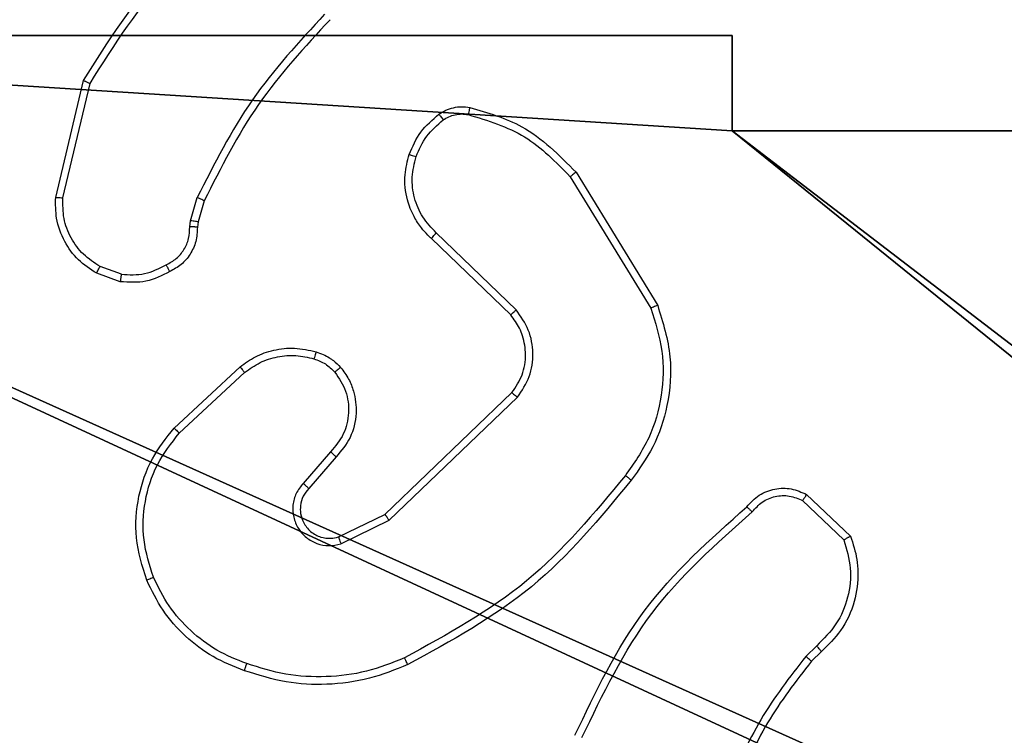
# Model space of a CAD drawing. Units: centimetres. Extents: x -389 to 431, y -325 to 329.
# Drawn here: x -202 to -199, y 132 to 134 of the extents above; entities that cross this region are included whole.
import ezdxf

# ---------------------------------------------------------------- set-up
doc = ezdxf.new("R2010")
doc.units = ezdxf.units.CM
doc.header["$LTSCALE"] = 2.54
doc.layers.get('0').update_dxf_attribs({"true_color": 0xff5454})
doc.layers.add('VP-EQ', color=7, linetype='Continuous', true_color=0x8a3492)

# ---------------------------------------------------------------- blocks, each defined once
blk = doc.blocks.new('Komponent_46')
at = {"color": 0}
for p, q in [((9, 9, 188.2241), (9, 4.9502, 188.2241)), ((9, 9, -10), (9, 4.9502, -10)), ((9, 9, -10), (9, 4.9502, -10)), ((9, 9, 188.2241), (9, 4.9502, 188.2241)), ((8.7424, 4.0502, 188.2241), (8.7424, 4.9502, 188.2241)), ((8.7424, 4.9502, 188.2241), (9, 4.9502, 188.2241)), ((8.7424, 4.9502, -10), (9, 4.9502, -10)), ((8.7424, 4.0502, -10), (8.7424, 4.9502, -10)), ((8.7424, 4.9502, 188.2241), (9, 4.9502, 188.2241)), ((8.7424, 4.9502, -10), (8.7424, 4.9502, 188.2241)), ((8.7424, 4.9502, -10), (9, 4.9502, -10)), ((8.7424, 4.0502, -10), (8.7424, 4.9502, -10)), ((8.7424, 4.9502, -10), (8.7424, 4.9502, 188.2241)), ((8.7424, 4.0502, 188.2241), (8.7424, 4.9502, 188.2241)), ((9, 4.9502, -10), (9, 4.9502, 188.2241)), ((9, 4.9502, -10), (9, 4.9502, 188.2241))]:
    blk.add_line(p, q, dxfattribs=at)
at = {"color": 251, "true_color": 0x676e6c}
mesh = blk.add_polyface(dxfattribs=at)
corners = [(9, 0, 188.2241), (4.95, 0.2576, 188.2241), (4.95, 0, 188.2241), (8.7424, 4.0502, 188.2241), (9, 4.0502, 188.2241), (0, 0, 188.2241), (0.2576, 4.05, 188.2241), (0, 4.05, 188.2241), (4.05, 0, 188.2241), (0.2576, 4.95, 188.2241), (4.0498, 8.7424, 188.2241), (4.05, 0.2576, 188.2241), (4.9498, 8.7424, 188.2241), (4.9498, 9, 188.2241), (9, 9, 188.2241), (8.7424, 4.9502, 188.2241), (9, 4.9502, 188.2241), (0, 9, 188.2241), (0, 4.95, 188.2241), (4.0498, 9, 188.2241)]
mesh.append_faces([[corners[k] for k in face] for face in [(0, 1, 2), (3, 0, 4), (5, 6, 7), (14, 15, 16), (9, 17, 18)]], dxfattribs={"vtx0": -1, "color": 251})
mesh.append_faces([[corners[k] for k in face] for face in [(6, 8, 9), (10, 11, 12), (12, 1, 13), (13, 1, 14), (15, 1, 3), (17, 9, 19), (19, 9, 10)]], dxfattribs={"vtx0": -1, "vtx1": -1, "color": 251})
mesh.append_faces([[corners[k] for k in face] for face in [(1, 0, 3), (9, 8, 10), (14, 1, 15)]], dxfattribs={"vtx0": -1, "vtx1": -1, "vtx2": -1, "color": 251})
mesh.append_faces([[corners[k] for k in face] for face in [(6, 5, 8), (10, 8, 11), (12, 11, 1)]], dxfattribs={"vtx0": -1, "vtx2": -1, "color": 251})
mesh = blk.add_polyface(dxfattribs=at)
corners = [(4.0498, 9, -10), (0, 4.95, -10), (0, 9, -10), (0.2576, 4.95, -10), (0.2576, 4.05, -10), (4.9498, 8.7424, -10), (4.05, 0.2576, -10), (4.0498, 8.7424, -10), (4.95, 0.2576, -10), (0, 0, -10), (0, 4.05, -10), (4.05, 0, -10), (9, 9, -10), (4.9498, 9, -10), (4.95, 0, -10), (8.7424, 4.9502, -10), (9, 4.9502, -10), (8.7424, 4.0502, -10), (9, 0, -10), (9, 4.0502, -10)]
mesh.append_faces([[corners[k] for k in face] for face in [(0, 1, 2), (4, 9, 10), (12, 5, 13), (15, 12, 16), (18, 17, 19)]], dxfattribs={"vtx0": -1, "color": 251})
mesh.append_faces([[corners[k] for k in face] for face in [(1, 0, 3), (3, 0, 4), (5, 6, 7), (6, 5, 8), (9, 4, 11), (7, 4, 0), (11, 7, 6), (8, 12, 14), (14, 17, 18), (17, 14, 15)]], dxfattribs={"vtx0": -1, "vtx1": -1, "color": 251})
mesh.append_faces([[corners[k] for k in face] for face in [(11, 4, 7), (5, 12, 8), (14, 12, 15)]], dxfattribs={"vtx0": -1, "vtx1": -1, "vtx2": -1, "color": 251})
mesh = blk.add_polyface(dxfattribs=at)
corners = [(9, 9, -10), (9, 4.9502, 188.2241), (9, 4.9502, -10), (9, 9, 188.2241)]
mesh.append_faces([[corners[k] for k in face] for face in [(0, 1, 2), (1, 0, 3)]], dxfattribs={"vtx0": -1, "color": 251})
mesh = blk.add_polyface(dxfattribs=at)
corners = [(9, 4.9502, 188.2241), (8.7424, 4.9502, -10), (9, 4.9502, -10), (8.7424, 4.9502, 188.2241)]
mesh.append_faces([[corners[k] for k in face] for face in [(0, 1, 2), (1, 0, 3)]], dxfattribs={"vtx0": -1, "color": 251})
mesh = blk.add_polyface(dxfattribs=at)
corners = [(8.7424, 4.9502, -10), (8.7424, 4.0502, 188.2241), (8.7424, 4.0502, -10), (8.7424, 4.9502, 188.2241)]
mesh.append_faces([[corners[k] for k in face] for face in [(0, 1, 2), (1, 0, 3)]], dxfattribs={"vtx0": -1, "color": 251})
blk = doc.blocks.new('Grupuj_150')
at = {"color": 0}
blk.add_blockref('Komponent_46', (0.3, 0.3), dxfattribs=at)
blk = doc.blocks.new('noga_WOODEN_LOW')
at = {"color": 0}
blk.add_blockref('Grupuj_150', (0, 0), dxfattribs=at)
blk = doc.blocks.new('Grupuj_1')
at = {"color": 0}
blk.add_blockref('noga_WOODEN_LOW', (301.4463, 422.9481, 10.4087), dxfattribs=at)
blk = doc.blocks.new('RC1409_')
at = {"color": 0, "linetype": 'Continuous', "lineweight": 25}
for p, q in [((993.4866, 1548.6976), (993.5614, 1549.0127)), ((993.506, 1548.6963), (993.5791, 1549.0048)), ((994.8735, 1548.7531), (995.0907, 1548.3989)), ((994.8892, 1548.7652), (995.1092, 1548.4063)), ((993.8502, 1548.6347), (993.8682, 1548.697)), ((993.8869, 1548.6883), (993.8705, 1548.6314)), ((993.8479, 1548.6184), (993.8502, 1548.6347)), ((993.8705, 1548.6314), (993.8684, 1548.617)), ((994.7132, 1548.3805), (994.4996, 1548.5864)), ((994.7279, 1548.3943), (994.5125, 1548.6019)), ((993.6637, 1548.4903), (993.6061, 1548.5111)), ((993.6606, 1548.4701), (993.5971, 1548.493)), ((993.8055, 1548.0754), (993.9836, 1548.2407)), ((993.8198, 1548.0622), (993.9958, 1548.2255)), ((994.3738, 1547.8431), (994.7165, 1548.1711)), ((994.3851, 1547.827), (994.7317, 1548.1587)), ((994.2276, 1548.0118), (994.1537, 1547.9266)), ((994.2425, 1547.9977), (994.1687, 1547.9127)), ((995.5107, 1547.8967), (995.6288, 1547.7841)), ((995.5, 1547.88), (995.6113, 1547.7743)), ((994.2492, 1547.7823), (994.3738, 1547.8431)), ((994.2552, 1547.7636), (994.3851, 1547.827)), ((995.5378, 1547.4888), (995.5084, 1547.46)), ((995.5505, 1547.4732), (995.5237, 1547.4469))]:
    blk.add_line(p, q, dxfattribs=at)
for points, knots in [([(993.5614, 1549.0127), (993.6281, 1549.1183), (993.7615, 1549.3294), (993.9658, 1549.4731), (994.068, 1549.545)], [0, 0, 0, 0, 0.500001, 1, 1, 1, 1]), ([(993.5791, 1549.0048), (993.645, 1549.1088), (993.7769, 1549.3167), (993.9783, 1549.4584), (994.079, 1549.5292)], [0, 0, 0, 0, 0.500002, 1, 1, 1, 1]), ([(994.2116, 1549.1913), (994.1429, 1549.1169), (994.0054, 1548.968), (993.9139, 1548.7873), (993.8682, 1548.697)], [0, 0, 0, 0, 0.500002, 1, 1, 1, 1]), ([(994.226, 1549.1764), (994.1581, 1549.103), (994.0223, 1548.9561), (993.932, 1548.7776), (993.8869, 1548.6883)], [0, 0, 0, 0, 0.500001, 1, 1, 1, 1]), ([(993.5614, 1549.0127), (993.5616, 1549.0126), (993.562, 1549.0125), (993.5647, 1549.0114), (993.5679, 1549.01), (993.5711, 1549.0085), (993.5749, 1549.0067), (993.5776, 1549.0055), (993.5791, 1549.0048)], [0, 0, 0, 0, 0.201447, 0.434862, 0.563805, 0.700918, 0.846456, 1, 1, 1, 1]), ([(994.5196, 1548.9218), (994.5256, 1548.9256), (994.5377, 1548.9334), (994.5586, 1548.94), (994.5806, 1548.9429), (994.5953, 1548.9408), (994.6027, 1548.9397)], [0, 0, 0, 0, 0.2439312, 0.4919052, 0.7439266, 1, 1, 1, 1]), ([(994.6027, 1548.9397), (994.6026, 1548.9394), (994.6024, 1548.9389), (994.6014, 1548.9345), (994.6, 1548.9282), (994.599, 1548.9232), (994.5985, 1548.9207)], [0, 0, 0, 0, 0.25015, 0.5, 0.74985, 1, 1, 1, 1]), ([(994.6027, 1548.9397), (994.6513, 1548.9257), (994.7621, 1548.8937), (994.8435, 1548.8114), (994.8892, 1548.7652)], [0, 0, 0, 0, 0.4391082, 1, 1, 1, 1]), ([(994.4393, 1548.8133), (994.4485, 1548.8344), (994.4669, 1548.8768), (994.502, 1548.9068), (994.5196, 1548.9218)], [0, 0, 0, 0, 0.499998, 1, 1, 1, 1]), ([(994.4579, 1548.8073), (994.4663, 1548.8265), (994.4832, 1548.8651), (994.5151, 1548.8925), (994.5311, 1548.9062)], [0, 0, 0, 0, 0.5000036, 1, 1, 1, 1]), ([(994.5196, 1548.9218), (994.5198, 1548.9215), (994.5203, 1548.9209), (994.5233, 1548.9168), (994.5271, 1548.9116), (994.5298, 1548.908), (994.5311, 1548.9062)], [0, 0, 0, 0, 0.27959, 0.558978, 0.779278, 1, 1, 1, 1]), ([(994.5311, 1548.9062), (994.5361, 1548.9093), (994.5461, 1548.9157), (994.5632, 1548.9209), (994.5809, 1548.9232), (994.5926, 1548.9215), (994.5985, 1548.9207)], [0, 0, 0, 0, 0.2499365, 0.4999966, 0.7500592, 1, 1, 1, 1]), ([(994.5985, 1548.9207), (994.6515, 1548.9046), (994.7576, 1548.8723), (994.8349, 1548.7928), (994.8735, 1548.7531)], [0, 0, 0, 0, 0.499993, 1, 1, 1, 1]), ([(994.4996, 1548.5864), (994.4962, 1548.5896), (994.4864, 1548.5985), (994.4696, 1548.6176), (994.4494, 1548.6486), (994.4308, 1548.6964), (994.4242, 1548.7549), (994.4346, 1548.7952), (994.4393, 1548.8133)], [0, 0, 0, 0, 0.0566455, 0.1590165, 0.3070387, 0.5006042, 0.7753505, 1, 1, 1, 1]), ([(994.4393, 1548.8133), (994.4396, 1548.8132), (994.4402, 1548.8131), (994.4445, 1548.8118), (994.4506, 1548.8098), (994.4555, 1548.8081), (994.4579, 1548.8073)], [0, 0, 0, 0, 0.249937, 0.499876, 0.749567, 1, 1, 1, 1]), ([(994.5125, 1548.6019), (994.4995, 1548.6155), (994.4735, 1548.6428), (994.4516, 1548.6956), (994.4442, 1548.7524), (994.4534, 1548.789), (994.4579, 1548.8073)], [0, 0, 0, 0, 0.249971, 0.49995, 0.749852, 1, 1, 1, 1]), ([(994.8892, 1548.7652), (994.8889, 1548.7651), (994.8884, 1548.7648), (994.8848, 1548.7621), (994.8796, 1548.758), (994.8756, 1548.7547), (994.8735, 1548.7531)], [0, 0, 0, 0, 0.2501574, 0.5000001, 0.7498428, 1, 1, 1, 1]), ([(993.5971, 1548.493), (993.5798, 1548.5042), (993.5452, 1548.5267), (993.5078, 1548.5787), (993.4859, 1548.6374), (993.4864, 1548.6786), (993.4866, 1548.6976)], [0, 0, 0, 0, 0.250048, 0.500007, 0.76973, 1, 1, 1, 1]), ([(993.4866, 1548.6976), (993.4869, 1548.6976), (993.4875, 1548.6976), (993.4919, 1548.6974), (993.4983, 1548.6969), (993.5034, 1548.6965), (993.506, 1548.6963)], [0, 0, 0, 0, 0.249936, 0.499877, 0.749576, 1, 1, 1, 1]), ([(993.6061, 1548.5111), (993.5904, 1548.5213), (993.5592, 1548.5416), (993.526, 1548.5875), (993.5058, 1548.6403), (993.5059, 1548.6776), (993.506, 1548.6963)], [0, 0, 0, 0, 0.25005, 0.499999, 0.749952, 1, 1, 1, 1]), ([(993.8869, 1548.6883), (993.8865, 1548.6885), (993.8858, 1548.6889), (993.8808, 1548.6913), (993.8746, 1548.6941), (993.8703, 1548.696), (993.8682, 1548.697)], [0, 0, 0, 0, 0.2798293, 0.5590413, 0.7794728, 1, 1, 1, 1]), ([(993.7845, 1548.5158), (993.7939, 1548.5209), (993.8129, 1548.5311), (993.8337, 1548.5562), (993.8469, 1548.5861), (993.8476, 1548.6076), (993.8479, 1548.6184)], [0, 0, 0, 0, 0.250056, 0.49999, 0.749927, 1, 1, 1, 1]), ([(993.8684, 1548.617), (993.8678, 1548.604), (993.8666, 1548.5784), (993.8503, 1548.5437), (993.8262, 1548.5151), (993.8049, 1548.5034), (993.7943, 1548.4976)], [0, 0, 0, 0, 0.2593637, 0.5124781, 0.7593532, 1, 1, 1, 1]), ([(993.8684, 1548.617), (993.8682, 1548.6171), (993.8676, 1548.6172), (993.864, 1548.6175), (993.86, 1548.6178), (993.8564, 1548.618), (993.8523, 1548.6182), (993.8494, 1548.6183), (993.8479, 1548.6184)], [0, 0, 0, 0, 0.227895, 0.469896, 0.596684, 0.727415, 0.861936, 1, 1, 1, 1]), ([(993.8705, 1548.6314), (993.8701, 1548.6316), (993.8693, 1548.6318), (993.8639, 1548.6327), (993.8572, 1548.6337), (993.8526, 1548.6344), (993.8502, 1548.6347)], [0, 0, 0, 0, 0.279829, 0.559048, 0.779477, 1, 1, 1, 1]), ([(994.4996, 1548.5864), (994.4998, 1548.5868), (994.5002, 1548.5874), (994.5036, 1548.5916), (994.508, 1548.5967), (994.511, 1548.6002), (994.5125, 1548.6019)], [0, 0, 0, 0, 0.279831, 0.559069, 0.779488, 1, 1, 1, 1]), ([(993.5971, 1548.493), (993.5972, 1548.4934), (993.5974, 1548.4942), (993.5998, 1548.499), (993.6028, 1548.505), (993.605, 1548.5091), (993.6061, 1548.5111)], [0, 0, 0, 0, 0.279827, 0.559072, 0.779491, 1, 1, 1, 1]), ([(993.6637, 1548.4903), (993.685, 1548.489), (993.7276, 1548.4865), (993.7655, 1548.506), (993.7845, 1548.5158)], [0, 0, 0, 0, 0.500005, 1, 1, 1, 1]), ([(993.7943, 1548.4976), (993.7942, 1548.4978), (993.7939, 1548.4983), (993.7922, 1548.5015), (993.7902, 1548.505), (993.7885, 1548.5082), (993.7865, 1548.5119), (993.7851, 1548.5145), (993.7845, 1548.5158)], [0, 0, 0, 0, 0.226972, 0.468655, 0.595503, 0.726457, 0.86137, 1, 1, 1, 1]), ([(993.7943, 1548.4976), (993.7733, 1548.4869), (993.7312, 1548.4656), (993.6841, 1548.4686), (993.6606, 1548.4701)], [0, 0, 0, 0, 0.500011, 1, 1, 1, 1]), ([(993.6637, 1548.4903), (993.6634, 1548.4888), (993.6629, 1548.4859), (993.6622, 1548.4818), (993.6616, 1548.4782), (993.661, 1548.4743), (993.6606, 1548.4709), (993.6606, 1548.4704), (993.6606, 1548.4701)], [0, 0, 0, 0, 0.141325, 0.278172, 0.410282, 0.537531, 0.777738, 1, 1, 1, 1]), ([(995.0907, 1548.3989), (995.1028, 1548.3607), (995.1271, 1548.2844), (995.1233, 1548.1632), (995.0911, 1548.0463), (995.0452, 1547.9807), (995.0222, 1547.9479)], [0, 0, 0, 0, 0.249982, 0.499964, 0.749894, 1, 1, 1, 1]), ([(995.1092, 1548.4063), (995.1234, 1548.3604), (995.1505, 1548.2725), (995.1399, 1548.1398), (995.1027, 1548.0256), (995.0589, 1547.9644), (995.0381, 1547.9354)], [0, 0, 0, 0, 0.286578, 0.548798, 0.786619, 1, 1, 1, 1]), ([(995.1092, 1548.4063), (995.1089, 1548.4062), (995.1083, 1548.406), (995.1041, 1548.4043), (995.0979, 1548.4019), (995.0931, 1548.3999), (995.0907, 1548.3989)], [0, 0, 0, 0, 0.250162, 0.499998, 0.749836, 1, 1, 1, 1]), ([(994.7132, 1548.3805), (994.7134, 1548.3807), (994.7138, 1548.3813), (994.7171, 1548.3845), (994.722, 1548.389), (994.7259, 1548.3925), (994.7279, 1548.3943)], [0, 0, 0, 0, 0.250156, 0.49999, 0.749828, 1, 1, 1, 1]), ([(994.7165, 1548.1711), (994.7268, 1548.1866), (994.7474, 1548.2178), (994.7558, 1548.2726), (994.749, 1548.3154), (994.7348, 1548.3515), (994.7218, 1548.369), (994.7132, 1548.3805)], [0, 0, 0, 0, 0.244201, 0.48992, 0.713022, 0.811019, 1, 1, 1, 1]), ([(994.7317, 1548.1587), (994.7435, 1548.1767), (994.7671, 1548.2125), (994.7762, 1548.2773), (994.7647, 1548.3416), (994.7401, 1548.3767), (994.7279, 1548.3943)], [0, 0, 0, 0, 0.25029, 0.500092, 0.750049, 1, 1, 1, 1]), ([(993.9836, 1548.2407), (993.9969, 1548.2503), (994.0246, 1548.2703), (994.075, 1548.2876), (994.1315, 1548.2941), (994.1694, 1548.2855), (994.1888, 1548.2811)], [0, 0, 0, 0, 0.226439, 0.468593, 0.72645, 1, 1, 1, 1]), ([(993.9958, 1548.2255), (994.0093, 1548.2351), (994.0364, 1548.2543), (994.0842, 1548.2694), (994.1342, 1548.2736), (994.1666, 1548.2661), (994.1827, 1548.2623)], [0, 0, 0, 0, 0.250031, 0.500001, 0.749969, 1, 1, 1, 1]), ([(994.1888, 1548.2811), (994.1887, 1548.2808), (994.1884, 1548.2803), (994.1869, 1548.276), (994.185, 1548.2698), (994.1835, 1548.2648), (994.1827, 1548.2623)], [0, 0, 0, 0, 0.250158, 0.500005, 0.749849, 1, 1, 1, 1]), ([(994.1888, 1548.2811), (994.2012, 1548.2765), (994.2151, 1548.2713), (994.2296, 1548.2616), (994.2403, 1548.2539), (994.2484, 1548.2456), (994.2546, 1548.2392)], [0, 0, 0, 0, 0.499441, 0.560097, 0.663815, 1, 1, 1, 1]), ([(993.9836, 1548.2407), (993.9837, 1548.2404), (993.9841, 1548.2399), (993.9869, 1548.2365), (993.9909, 1548.2315), (993.9942, 1548.2275), (993.9958, 1548.2255)], [0, 0, 0, 0, 0.2499385, 0.4998787, 0.7495729, 1, 1, 1, 1]), ([(994.1827, 1548.2623), (994.1934, 1548.2584), (994.2147, 1548.2504), (994.231, 1548.2345), (994.2391, 1548.2265)], [0, 0, 0, 0, 0.500006, 1, 1, 1, 1]), ([(994.2546, 1548.2392), (994.2543, 1548.2391), (994.2538, 1548.2387), (994.2502, 1548.2359), (994.2451, 1548.2316), (994.2411, 1548.2282), (994.2391, 1548.2265)], [0, 0, 0, 0, 0.2501576, 0.4999953, 0.7498365, 1, 1, 1, 1]), ([(994.2546, 1548.2392), (994.2623, 1548.2289), (994.2769, 1548.2093), (994.2933, 1548.1676), (994.2998, 1548.1132), (994.2849, 1548.0485), (994.2564, 1548.0144), (994.2425, 1547.9977)], [0, 0, 0, 0, 0.145284, 0.276008, 0.502107, 0.756342, 1, 1, 1, 1]), ([(994.2391, 1548.2265), (994.2501, 1548.21), (994.272, 1548.1769), (994.2793, 1548.1167), (994.2659, 1548.0575), (994.2404, 1548.027), (994.2276, 1548.0118)], [0, 0, 0, 0, 0.249939, 0.499883, 0.749614, 1, 1, 1, 1]), ([(994.7165, 1548.1711), (994.7167, 1548.1709), (994.7172, 1548.1705), (994.7207, 1548.1677), (994.7257, 1548.1636), (994.7297, 1548.1603), (994.7317, 1548.1587)], [0, 0, 0, 0, 0.250155, 0.5, 0.749845, 1, 1, 1, 1]), ([(993.7321, 1547.6657), (993.7203, 1547.7034), (993.6973, 1547.7771), (993.7063, 1547.8911), (993.7411, 1547.9939), (993.7844, 1548.0487), (993.8055, 1548.0754)], [0, 0, 0, 0, 0.268415, 0.524558, 0.768421, 1, 1, 1, 1]), ([(993.7501, 1547.6735), (993.7396, 1547.7068), (993.7187, 1547.7733), (993.724, 1547.8787), (993.7554, 1547.9797), (993.7983, 1548.0347), (993.8198, 1548.0622)], [0, 0, 0, 0, 0.24998, 0.499964, 0.749877, 1, 1, 1, 1]), ([(993.8055, 1548.0754), (993.8057, 1548.0752), (993.8062, 1548.0748), (993.8094, 1548.0718), (993.8141, 1548.0674), (993.8179, 1548.0639), (993.8198, 1548.0622)], [0, 0, 0, 0, 0.249938, 0.499878, 0.7495728, 1, 1, 1, 1]), ([(994.2425, 1547.9977), (994.2423, 1547.9978), (994.242, 1547.9982), (994.2397, 1548.0004), (994.2369, 1548.003), (994.2342, 1548.0055), (994.2311, 1548.0085), (994.2288, 1548.0107), (994.2276, 1548.0118)], [0, 0, 0, 0, 0.206133, 0.441009, 0.569556, 0.705645, 0.849234, 1, 1, 1, 1]), ([(995.0222, 1547.9479), (994.9387, 1547.8469), (994.7717, 1547.6451), (994.5419, 1547.5193), (994.427, 1547.4563)], [0, 0, 0, 0, 0.4999987, 1, 1, 1, 1]), ([(995.0222, 1547.9479), (995.0234, 1547.9469), (995.0259, 1547.945), (995.0293, 1547.9424), (995.0322, 1547.9401), (995.0351, 1547.9378), (995.0376, 1547.9358), (995.038, 1547.9355), (995.0381, 1547.9354)], [0, 0, 0, 0, 0.150061, 0.29315, 0.428946, 0.557402, 0.792684, 1, 1, 1, 1]), ([(994.1537, 1547.9266), (994.1468, 1547.918), (994.1331, 1547.9007), (994.1244, 1547.8683), (994.1264, 1547.8351), (994.1391, 1547.8043), (994.1611, 1547.7792), (994.19, 1547.763), (994.223, 1547.7564), (994.2445, 1547.7612), (994.2552, 1547.7636)], [0, 0, 0, 0, 0.1251045, 0.2501792, 0.3749533, 0.5000124, 0.6248964, 0.7499999, 0.8749904, 1, 1, 1, 1]), ([(994.1687, 1547.9127), (994.1686, 1547.9128), (994.1684, 1547.913), (994.1666, 1547.9146), (994.1641, 1547.9169), (994.1613, 1547.9195), (994.1578, 1547.9228), (994.1551, 1547.9253), (994.1537, 1547.9266)], [0, 0, 0, 0, 0.15616, 0.374606, 0.507351, 0.655745, 0.820123, 1, 1, 1, 1]), ([(995.0381, 1547.9354), (994.9537, 1547.8331), (994.7847, 1547.6287), (994.552, 1547.5016), (994.4357, 1547.4381)], [0, 0, 0, 0, 0.500137, 1, 1, 1, 1]), ([(994.1687, 1547.9127), (994.1633, 1547.9061), (994.1522, 1547.8925), (994.1455, 1547.8682), (994.1459, 1547.8439), (994.1539, 1547.819), (994.1693, 1547.7995), (994.1868, 1547.7876), (994.2048, 1547.7801), (994.2264, 1547.7769), (994.2421, 1547.7806), (994.2492, 1547.7823)], [0, 0, 0, 0, 0.122003, 0.248438, 0.350824, 0.467237, 0.617011, 0.696805, 0.769099, 0.895969, 1, 1, 1, 1]), ([(995.3495, 1547.8635), (995.36, 1547.8748), (995.3808, 1547.8973), (995.4243, 1547.9134), (995.47, 1547.9149), (995.4972, 1547.9027), (995.5107, 1547.8967)], [0, 0, 0, 0, 0.254949, 0.506598, 0.754948, 1, 1, 1, 1]), ([(995.364, 1547.8497), (995.3725, 1547.8592), (995.3895, 1547.8784), (995.4256, 1547.8932), (995.4647, 1547.8953), (995.4882, 1547.8851), (995.5, 1547.88)], [0, 0, 0, 0, 0.2499451, 0.4998996, 0.7496339, 1, 1, 1, 1]), ([(995.5107, 1547.8967), (995.5105, 1547.8965), (995.5102, 1547.8961), (995.5085, 1547.8934), (995.5065, 1547.8903), (995.5046, 1547.8872), (995.5024, 1547.8838), (995.5008, 1547.8813), (995.5, 1547.88)], [0, 0, 0, 0, 0.215571, 0.453575, 0.581359, 0.715114, 0.854756, 1, 1, 1, 1]), ([(994.3738, 1547.8431), (994.3739, 1547.8429), (994.3741, 1547.8426), (994.3757, 1547.8402), (994.3778, 1547.8374), (994.3798, 1547.8344), (994.3823, 1547.8309), (994.3842, 1547.8283), (994.3851, 1547.827)], [0, 0, 0, 0, 0.194233, 0.425273, 0.554819, 0.693699, 0.842246, 1, 1, 1, 1]), ([(994.8862, 1547.2474), (994.9418, 1547.3641), (995.0544, 1547.6008), (995.2503, 1547.7752), (995.3495, 1547.8635)], [0, 0, 0, 0, 0.49327, 1, 1, 1, 1]), ([(994.9051, 1547.2411), (994.9611, 1547.3579), (995.0731, 1547.5917), (995.267, 1547.7637), (995.364, 1547.8497)], [0, 0, 0, 0, 0.4999929, 1, 1, 1, 1]), ([(995.3495, 1547.8635), (995.3497, 1547.8633), (995.3501, 1547.863), (995.3526, 1547.8605), (995.3554, 1547.8578), (995.358, 1547.8554), (995.3609, 1547.8526), (995.3629, 1547.8507), (995.364, 1547.8497)], [0, 0, 0, 0, 0.228215, 0.470203, 0.596933, 0.727585, 0.862022, 1, 1, 1, 1]), ([(994.2492, 1547.7823), (994.2493, 1547.782), (994.2494, 1547.7814), (994.2508, 1547.7771), (994.2528, 1547.7709), (994.2544, 1547.766), (994.2552, 1547.7636)], [0, 0, 0, 0, 0.249938, 0.499876, 0.74956, 1, 1, 1, 1]), ([(995.6113, 1547.7743), (995.6187, 1547.749), (995.6335, 1547.6983), (995.6248, 1547.6187), (995.5941, 1547.5445), (995.5566, 1547.5074), (995.5378, 1547.4888)], [0, 0, 0, 0, 0.249978, 0.499941, 0.749809, 1, 1, 1, 1]), ([(995.6288, 1547.7841), (995.6357, 1547.7634), (995.6463, 1547.7318), (995.6509, 1547.6721), (995.6423, 1547.6052), (995.6083, 1547.5295), (995.569, 1547.4912), (995.5505, 1547.4732)], [0, 0, 0, 0, 0.190183, 0.290661, 0.52225, 0.775142, 1, 1, 1, 1]), ([(995.6288, 1547.7841), (995.6286, 1547.784), (995.6282, 1547.7838), (995.6254, 1547.7822), (995.6221, 1547.7803), (995.6189, 1547.7786), (995.6153, 1547.7765), (995.6127, 1547.7751), (995.6113, 1547.7743)], [0, 0, 0, 0, 0.213487, 0.450627, 0.578533, 0.712812, 0.853395, 1, 1, 1, 1]), ([(993.7321, 1547.6657), (993.7323, 1547.6659), (993.7329, 1547.6662), (993.737, 1547.668), (993.743, 1547.6706), (993.7477, 1547.6725), (993.7501, 1547.6735)], [0, 0, 0, 0, 0.249936, 0.499875, 0.749561, 1, 1, 1, 1]), ([(994.0017, 1547.4406), (993.9743, 1547.4516), (993.9194, 1547.4734), (993.8489, 1547.5278), (993.7891, 1547.594), (993.7631, 1547.647), (993.7501, 1547.6735)], [0, 0, 0, 0, 0.249928, 0.500003, 0.750075, 1, 1, 1, 1]), ([(995.5505, 1547.4732), (995.5503, 1547.4735), (995.5499, 1547.474), (995.547, 1547.4776), (995.5428, 1547.4827), (995.5395, 1547.4868), (995.5378, 1547.4888)], [0, 0, 0, 0, 0.250178, 0.5, 0.749822, 1, 1, 1, 1]), ([(993.9954, 1547.4216), (993.9955, 1547.4218), (993.9955, 1547.4223), (993.9965, 1547.4253), (993.9977, 1547.4289), (993.9988, 1547.4323), (994.0002, 1547.4363), (994.0012, 1547.4392), (994.0017, 1547.4406)], [0, 0, 0, 0, 0.209186, 0.445094, 0.573406, 0.708741, 0.851038, 1, 1, 1, 1]), ([(994.427, 1547.4563), (994.3931, 1547.4428), (994.3252, 1547.4158), (994.216, 1547.4026), (994.1061, 1547.4078), (994.0365, 1547.4297), (994.0017, 1547.4406)], [0, 0, 0, 0, 0.249943, 0.499996, 0.750051, 1, 1, 1, 1]), ([(994.4357, 1547.4381), (994.4356, 1547.4383), (994.4353, 1547.4389), (994.4332, 1547.4431), (994.4303, 1547.4492), (994.4281, 1547.4539), (994.427, 1547.4563)], [0, 0, 0, 0, 0.250168, 0.5, 0.749832, 1, 1, 1, 1]), ([(995.5084, 1547.46), (995.4654, 1547.4047), (995.3794, 1547.2941), (995.3244, 1547.1652), (995.2968, 1547.1008)], [0, 0, 0, 0, 0.500007, 1, 1, 1, 1]), ([(995.5237, 1547.4469), (995.4818, 1547.3932), (995.3973, 1547.2846), (995.3431, 1547.1581), (995.3157, 1547.0941)], [0, 0, 0, 0, 0.494663, 1, 1, 1, 1]), ([(995.5237, 1547.4469), (995.5234, 1547.4472), (995.5228, 1547.4477), (995.5187, 1547.4512), (995.5137, 1547.4555), (995.5102, 1547.4585), (995.5084, 1547.46)], [0, 0, 0, 0, 0.279851, 0.559064, 0.779477, 1, 1, 1, 1]), ([(994.4357, 1547.4381), (994.4016, 1547.4243), (994.3315, 1547.3961), (994.2195, 1547.3818), (994.1048, 1547.3871), (994.0326, 1547.4099), (993.9954, 1547.4216)], [0, 0, 0, 0, 0.243403, 0.500002, 0.742018, 1, 1, 1, 1])]:
    blk.add_open_spline(points, degree=3, knots=knots, dxfattribs=at)
blk.add_open_spline([(993.9954, 1547.4216), (993.9666, 1547.433), (993.9091, 1547.4557), (993.8349, 1547.5125), (993.7727, 1547.5822), (993.7456, 1547.6379), (993.7321, 1547.6657)], degree=3, dxfattribs=at)
blk = doc.blocks.new('RC1409_2D')
at = {"color": 0}
blk.add_blockref('RC1409_', (-710.4527, -1024.3086), dxfattribs=at)

msp = doc.modelspace()

# ---------------------------------------------------------------- block references
at = {"color": 0, "rotation": 90.00000000000001}
msp.add_blockref('Grupuj_1', (228.4899, -177.0085), dxfattribs=at)
at = {"layer": 'VP-EQ', "color": 0}
msp.add_blockref('RC1409_2D', (-484.5655, -391.0877), dxfattribs=at)

doc.saveas('drawing.dxf')
